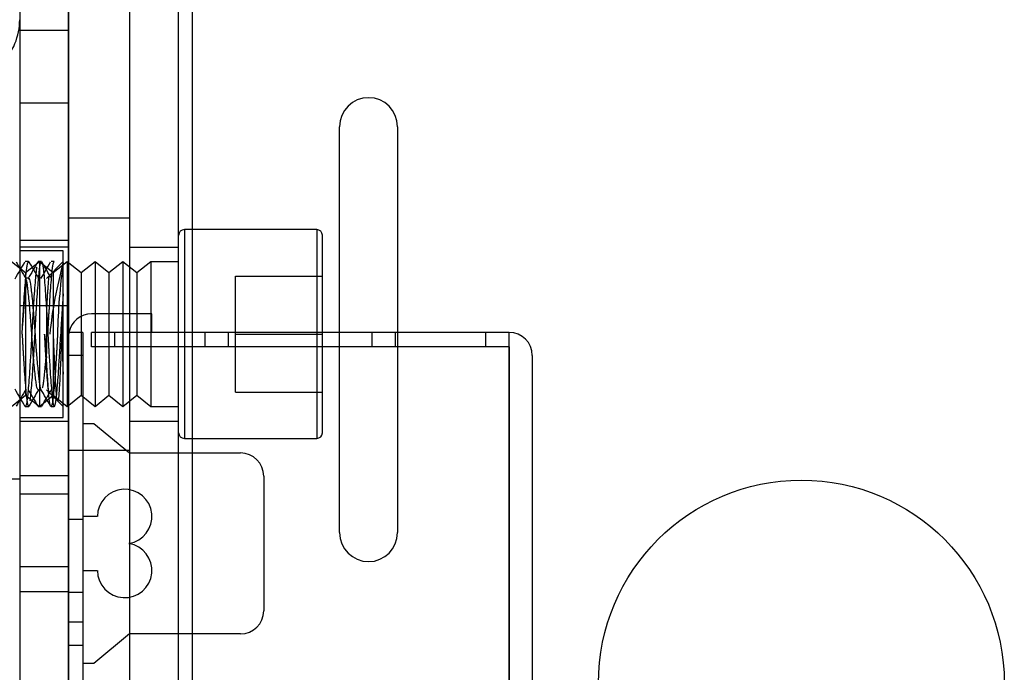
# Model space of a CAD drawing. Units: inches. Extents: x 10 to 385, y 44 to 444.
# Drawn here: x 364 to 366, y 390 to 392 of the extents above; entities that cross this region are included whole.
import ezdxf

# ---------------------------------------------------------------- set-up
doc = ezdxf.new("R2010")
doc.units = ezdxf.units.IN
doc.header["$MEASUREMENT"] = 0
doc.layers.add('Default', color=7, linetype='Continuous')

msp = doc.modelspace()

# ---------------------------------------------------------------- linework, layer by layer
at = {"layer": 'Default', "color": 7, "linetype": 'Continuous'}
for p, q in [((364.1737, 389.2194), (364.1737, 397.0824)), ((364.2037, 389.2194), (364.2037, 397.0824)), ((364.2037, 389.2194), (364.2037, 397.0824)), ((364.2037, 389.2194), (364.2037, 397.0824)), ((363.8312, 396.9935), (363.8312, 389.1035)), ((363.9362, 396.9935), (363.9362, 389.1035)), ((363.9362, 389.2299), (363.9362, 396.9579)), ((364.0687, 389.2299), (364.0687, 396.9579)), ((363.9362, 391.4915), (363.8312, 391.4915)), ((363.8312, 391.3355), (363.9362, 391.3355)), ((364.5207, 390.4089), (364.5207, 391.2839)), ((364.6457, 391.2839), (364.6457, 390.4089)), ((364.0687, 391.0869), (363.9362, 391.0869)), ((364.1861, 391.0619), (364.1861, 390.6119)), ((364.4716, 391.0619), (364.1861, 391.0619)), ((364.4716, 391.0619), (364.4716, 390.6119)), ((364.4836, 390.6239), (364.4836, 391.0499)), ((363.9362, 391.0385), (363.8312, 391.0385)), ((363.9362, 391.0244), (363.8312, 391.0244)), ((363.9249, 391.0166), (363.8312, 391.0166)), ((363.9249, 390.6572), (363.9249, 391.0166)), ((364.0687, 391.0244), (364.1737, 391.0244)), ((363.8437, 390.9689), (363.8137, 390.9929)), ((363.8503, 390.9932), (363.8433, 390.9932)), ((363.8737, 390.9929), (363.8437, 390.9689)), ((363.8781, 390.9932), (363.8711, 390.9932)), ((363.8737, 390.9929), (363.8737, 390.6809)), ((363.9037, 390.9689), (363.8737, 390.9929)), ((363.9249, 390.9932), (363.8887, 390.9569)), ((363.9058, 390.9932), (363.8989, 390.9932)), ((363.9337, 390.9929), (363.9037, 390.9689)), ((363.9337, 390.9929), (363.9337, 390.6809)), ((363.9637, 390.9689), (363.9337, 390.9929)), ((363.9937, 390.9929), (363.9637, 390.9689)), ((363.9937, 390.9929), (363.9937, 390.6809)), ((364.0237, 390.9689), (363.9937, 390.9929)), ((364.0537, 390.9929), (364.0237, 390.9689)), ((364.0537, 390.9929), (364.0537, 390.6809)), ((364.0837, 390.9689), (364.0537, 390.9929)), ((364.1137, 390.9929), (364.0837, 390.9689)), ((364.1137, 390.9929), (364.1137, 390.6809)), ((364.1737, 390.9929), (364.1137, 390.9929)), ((363.8437, 390.9689), (363.8437, 390.7049)), ((363.9037, 390.9689), (363.9037, 390.7049)), ((363.9637, 390.9689), (363.9637, 390.7049)), ((364.0237, 390.9689), (364.0237, 390.7049)), ((364.0837, 390.9689), (364.0837, 390.7049)), ((363.8503, 390.9571), (363.8433, 390.9571)), ((364.2966, 390.9619), (364.4836, 390.9619)), ((364.2966, 390.8369), (364.2966, 390.9619)), ((363.8312, 390.8985), (363.9362, 390.8985)), ((363.8889, 390.888), (363.8889, 390.7949)), ((364.1162, 390.8805), (363.9862, 390.8805)), ((364.1162, 390.8405), (364.1162, 390.8805)), ((363.9672, 390.8405), (363.9362, 390.8405)), ((363.9672, 390.8405), (363.9672, 390.7905)), ((364.0362, 390.8405), (363.9862, 390.8405)), ((363.9862, 390.8095), (363.9862, 390.8405)), ((364.2312, 390.8405), (364.0362, 390.8405)), ((364.0362, 390.8095), (364.0362, 390.8405)), ((364.0362, 390.8095), (364.0362, 390.8405)), ((364.2812, 390.8405), (364.2312, 390.8405)), ((364.2312, 390.8095), (364.2312, 390.8405)), ((364.2312, 390.8095), (364.2312, 390.8405)), ((364.5912, 390.8405), (364.2812, 390.8405)), ((364.2812, 390.8095), (364.2812, 390.8405)), ((364.6412, 390.8405), (364.5912, 390.8405)), ((364.5912, 390.8095), (364.5912, 390.8405)), ((364.8362, 390.8405), (364.6412, 390.8405)), ((364.6412, 390.8095), (364.6412, 390.8405)), ((364.6412, 390.8095), (364.6412, 390.8405)), ((364.8862, 390.8405), (364.8362, 390.8405)), ((364.8362, 390.8095), (364.8362, 390.8405)), ((364.8362, 390.8095), (364.8362, 390.8405)), ((364.8862, 390.8095), (364.8862, 390.8405)), ((364.2966, 390.8369), (364.4836, 390.8369)), ((364.2966, 390.7119), (364.2966, 390.8369)), ((363.8889, 390.7859), (363.8889, 390.7949)), ((364.0362, 390.8095), (363.9862, 390.8095)), ((364.2312, 390.8095), (364.0362, 390.8095)), ((364.2812, 390.8095), (364.2312, 390.8095)), ((364.5912, 390.8095), (364.2812, 390.8095)), ((364.6412, 390.8095), (364.5912, 390.8095)), ((364.8362, 390.8095), (364.6412, 390.8095)), ((364.8862, 390.8095), (364.8362, 390.8095)), ((364.8862, 389.1805), (364.8862, 390.8095)), ((364.8862, 390.8095), (364.8862, 389.1805)), ((363.9672, 390.7905), (363.9362, 390.7905)), ((363.9672, 390.7905), (363.9362, 390.7905)), ((363.9672, 390.7905), (363.9672, 390.2155)), ((364.9362, 390.7905), (364.9362, 389.2305)), ((363.8887, 390.717), (363.9122, 390.6934)), ((364.2966, 390.7119), (364.4836, 390.7119)), ((363.8137, 390.6809), (363.8437, 390.7049)), ((363.8437, 390.7049), (363.8737, 390.6809)), ((363.8737, 390.6809), (363.9037, 390.7049)), ((363.9037, 390.7049), (363.9337, 390.6809)), ((363.9122, 390.6934), (363.9249, 390.6807)), ((363.9337, 390.6809), (363.9637, 390.7049)), ((363.9637, 390.7049), (363.9937, 390.6809)), ((363.9937, 390.6809), (364.0237, 390.7049)), ((364.0237, 390.7049), (364.0537, 390.6809)), ((364.0537, 390.6809), (364.0837, 390.7049)), ((364.0837, 390.7049), (364.1137, 390.6809)), ((363.8433, 390.6807), (363.8503, 390.6807)), ((363.8711, 390.6807), (363.8781, 390.6807)), ((363.8989, 390.6807), (363.9058, 390.6807)), ((364.1137, 390.6809), (364.1737, 390.6809)), ((363.8312, 390.6572), (363.9249, 390.6572)), ((363.8312, 390.6494), (363.9362, 390.6494)), ((364.0687, 390.6494), (364.1737, 390.6494)), ((363.9672, 390.644), (363.9907, 390.644)), ((363.9907, 390.644), (364.0676, 390.5805)), ((364.1861, 390.6119), (364.4716, 390.6119)), ((363.9362, 390.5869), (364.0687, 390.5869)), ((364.0676, 390.5805), (364.3072, 390.5805)), ((363.8312, 390.5244), (363.6906, 390.5244)), ((363.9362, 390.531), (363.8312, 390.531)), ((364.3572, 390.5305), (364.3572, 390.2405)), ((363.9362, 390.4915), (363.8312, 390.4915)), ((363.9672, 390.4368), (363.9362, 390.4368)), ((363.9985, 390.4436), (363.9672, 390.4436)), ((363.8312, 390.3355), (363.9362, 390.3355)), ((363.9672, 390.3272), (363.9985, 390.3272)), ((363.9362, 390.281), (363.8312, 390.281)), ((363.9362, 390.2803), (363.9672, 390.2803)), ((363.9672, 390.2155), (363.9362, 390.2155)), ((363.9672, 390.2155), (363.9362, 390.2155)), ((363.9672, 390.2155), (363.9672, 390.1655)), ((364.0676, 390.1905), (363.9907, 390.127)), ((364.3072, 390.1905), (364.0676, 390.1905)), ((363.9672, 390.1655), (363.9362, 390.1655)), ((363.9672, 390.1655), (363.9672, 389.8555)), ((363.9907, 390.127), (363.9672, 390.127))]:
    msp.add_line(p, q, dxfattribs=at)
msp.add_circle((365.5162, 390.0844), 0.4375, dxfattribs=at)
for centre, radius, start, end in [((363.6962, 391.5145), 0.135, 315, 0), ((364.5832, 391.2839), 0.0625, 0, 180), ((364.1861, 391.0496), 0.0124, 90, 180), ((364.4716, 391.0499), 0.012, 0, 90), ((337.0807, 406.5214), 30.9409, 329.79653, 329.87474), ((386.8561, 404.3503), 26.6259, 210.11199, 210.20291), ((394.1044, 408.5473), 34.9776, 210.12508, 210.19361), ((333.8727, 408.4151), 34.714, 329.8058, 329.87486), ((364.7856, 390.7497), 0.8937, 164.3768, 174.4009), ((365.2157, 390.811), 1.3032, 172.0862, 178.8591), ((368.4775, 390.6056), 4.5637, 176.0079, 177.095), ((372.3086, 390.5598), 8.3916, 177.51686, 178.10742), ((363.9862, 390.8305), 0.05, 90, 168.463), ((363.9862, 390.8305), 0.05, 168.463, 180), ((364.8862, 390.7905), 0.05, 0, 90), ((366.8872, 391.0374), 3.0089, 183.82, 184.7951), ((372.3086, 391.1141), 8.3916, 181.89258, 182.48314), ((337.0807, 375.1525), 30.9409, 30.12526, 30.20347), ((386.8561, 377.3235), 26.6259, 149.79709, 149.88801), ((394.1044, 373.1265), 34.9776, 149.80639, 149.87492), ((333.8727, 373.2588), 34.714, 30.12514, 30.1942), ((364.1861, 390.6243), 0.0124, 180, 270), ((364.4716, 390.6239), 0.012, 270, 0), ((364.3072, 390.5305), 0.05, 0, 90), ((364.0574, 390.4436), 0.0588, 278.9489, 180), ((364.5832, 390.4089), 0.0625, 180, 0), ((364.0574, 390.3274), 0.0588, 180.1474, 81.0511), ((364.3072, 390.2405), 0.05, 270, 0)]:
    msp.add_arc(centre, radius, start, end, dxfattribs=at)
for points, knots in [([(363.8364, 390.8369), (363.8365, 390.8394), (363.8368, 390.8444), (363.8372, 390.8521), (363.8376, 390.8603), (363.8381, 390.8688), (363.8387, 390.8778), (363.8392, 390.887), (363.8402, 390.9029), (363.8416, 390.9244), (363.8435, 390.9484), (363.8452, 390.9677), (363.8466, 390.9808), (363.8483, 390.9906), (363.8498, 390.9938), (363.8509, 390.9929), (363.8512, 390.9924)], [0, 0, 0, 0, 0.02793, 0.057684, 0.089262, 0.122664, 0.157889, 0.194939, 0.233812, 0.353648, 0.473483, 0.589809, 0.703574, 0.790033, 0.941058, 1, 1, 1, 1]), ([(363.8642, 390.8369), (363.8643, 390.8394), (363.8646, 390.8444), (363.865, 390.8521), (363.8654, 390.8603), (363.8659, 390.8688), (363.8664, 390.8778), (363.867, 390.887), (363.868, 390.9029), (363.8694, 390.9244), (363.8712, 390.9484), (363.8729, 390.9677), (363.8743, 390.9808), (363.8761, 390.9906), (363.878, 390.9947), (363.88, 390.9908), (363.8817, 390.9813), (363.8832, 390.9677), (363.8849, 390.9484), (363.8867, 390.9244), (363.8882, 390.9015), (363.8895, 390.8822), (363.8903, 390.8675), (363.8912, 390.8523), (363.8917, 390.8421), (363.892, 390.8369)], [0, 0, 0, 0, 0.01484, 0.030649, 0.047427, 0.065174, 0.08389, 0.103575, 0.124229, 0.1879, 0.251571, 0.313377, 0.373822, 0.419759, 0.500002, 0.573482, 0.62621, 0.686655, 0.748462, 0.81213, 0.875804, 0.906452, 0.937367, 0.96855, 1, 1, 1, 1]), ([(363.892, 390.8369), (363.8921, 390.8394), (363.8923, 390.8444), (363.8928, 390.8521), (363.8932, 390.8603), (363.8937, 390.8688), (363.8942, 390.8778), (363.8948, 390.887), (363.8958, 390.9029), (363.8972, 390.9244), (363.899, 390.9484), (363.9007, 390.9677), (363.9021, 390.9808), (363.9038, 390.9906), (363.9051, 390.9932), (363.9058, 390.9932)], [0, 0, 0, 0, 0.02968, 0.061297, 0.094853, 0.130347, 0.167779, 0.207149, 0.248456, 0.375798, 0.50314, 0.626752, 0.747642, 0.839516, 1, 1, 1, 1]), ([(363.8675, 390.9811), (363.867, 390.9772), (363.866, 390.9677), (363.8643, 390.9484), (363.8625, 390.9244), (363.8609, 390.9015), (363.8597, 390.8822), (363.8589, 390.8675), (363.858, 390.8523), (363.8575, 390.8421), (363.8572, 390.8369)], [0, 0, 0, 0, 0.1617095, 0.3270596, 0.4973909, 0.6677379, 0.7497312, 0.8324391, 0.9158619, 1, 1, 1, 1]), ([(363.8364, 390.8369), (363.8365, 390.8391), (363.8369, 390.8437), (363.8373, 390.8507), (363.8379, 390.8582), (363.8385, 390.8661), (363.8391, 390.8743), (363.8402, 390.8873), (363.8416, 390.9042), (363.8435, 390.9227), (363.8452, 390.9375), (363.8462, 390.9448), (363.8467, 390.9478)], [0, 0, 0, 0, 0.046558, 0.096647, 0.150265, 0.207414, 0.268093, 0.332302, 0.502646, 0.67299, 0.838323, 1, 1, 1, 1]), ([(363.8572, 390.8369), (363.8571, 390.8391), (363.8568, 390.8437), (363.8563, 390.8507), (363.8557, 390.8582), (363.8551, 390.8661), (363.8545, 390.8743), (363.8535, 390.8873), (363.852, 390.9042), (363.8502, 390.9227), (363.8485, 390.9375), (363.8468, 390.9498), (363.8454, 390.9546), (363.8446, 390.956)], [0, 0, 0, 0, 0.038025, 0.078934, 0.122727, 0.169404, 0.218966, 0.271411, 0.41054, 0.54967, 0.684707, 0.816758, 1, 1, 1, 1]), ([(363.8494, 390.9565), (363.8497, 390.9569), (363.8512, 390.9579), (363.8533, 390.9523), (363.8554, 390.9375), (363.8571, 390.9227), (363.8589, 390.9042), (363.8605, 390.8866), (363.8617, 390.8717), (363.8625, 390.8604), (363.8634, 390.8488), (363.8639, 390.8409), (363.8642, 390.8369)], [0, 0, 0, 0, 0.059034, 0.295716, 0.40959, 0.52604, 0.646009, 0.765998, 0.823752, 0.882004, 0.940753, 1, 1, 1, 1]), ([(363.8946, 390.9621), (363.8942, 390.961), (363.8937, 390.958), (363.8928, 390.9507), (363.8922, 390.9431), (363.8916, 390.9346), (363.8912, 390.928), (363.8907, 390.9209), (363.8902, 390.913), (363.8896, 390.9019), (363.8891, 390.8929), (363.8889, 390.888)], [0, 0, 0, 0, 0.179276, 0.295705, 0.452072, 0.537092, 0.628889, 0.685143, 0.765969, 0.871056, 1, 1, 1, 1]), ([(363.8364, 390.8369), (363.8365, 390.8345), (363.8368, 390.8295), (363.8372, 390.8218), (363.8376, 390.8136), (363.8381, 390.805), (363.8387, 390.7961), (363.8392, 390.7869), (363.8402, 390.7709), (363.8416, 390.7494), (363.8435, 390.7254), (363.8452, 390.7061), (363.8466, 390.6931), (363.8483, 390.6833), (363.8498, 390.68), (363.8509, 390.6809), (363.8512, 390.6814)], [0, 0, 0, 0, 0.02793, 0.057684, 0.089262, 0.122664, 0.157889, 0.194939, 0.233812, 0.353648, 0.473483, 0.589809, 0.703574, 0.790033, 0.941058, 1, 1, 1, 1]), ([(363.8572, 390.8369), (363.8571, 390.8345), (363.8568, 390.8295), (363.8564, 390.8218), (363.856, 390.8136), (363.8555, 390.805), (363.855, 390.7961), (363.8544, 390.7869), (363.8534, 390.7709), (363.852, 390.7494), (363.8502, 390.7254), (363.8485, 390.7061), (363.8471, 390.6931), (363.8453, 390.6833), (363.8438, 390.68), (363.8427, 390.6809), (363.8424, 390.6815)], [0, 0, 0, 0, 0.027905, 0.057633, 0.089183, 0.122555, 0.157749, 0.194765, 0.233603, 0.353332, 0.473061, 0.589284, 0.702947, 0.789329, 0.940219, 1, 1, 1, 1]), ([(363.8539, 390.6928), (363.8544, 390.6966), (363.8554, 390.7061), (363.8571, 390.7254), (363.8589, 390.7494), (363.8605, 390.7724), (363.8617, 390.7917), (363.8625, 390.8064), (363.8634, 390.8216), (363.8639, 390.8318), (363.8642, 390.8369)], [0, 0, 0, 0, 0.161709, 0.32706, 0.497391, 0.667738, 0.749731, 0.832439, 0.915862, 1, 1, 1, 1]), ([(363.8721, 390.7174), (363.8718, 390.717), (363.8702, 390.7159), (363.8681, 390.7215), (363.866, 390.7363), (363.8643, 390.7512), (363.8625, 390.7696), (363.8609, 390.7873), (363.8597, 390.8021), (363.8589, 390.8135), (363.858, 390.8251), (363.8575, 390.833), (363.8572, 390.8369)], [0, 0, 0, 0, 0.062507, 0.298315, 0.411769, 0.527789, 0.647316, 0.766861, 0.824403, 0.882439, 0.940972, 1, 1, 1, 1]), ([(363.8642, 390.8369), (363.8643, 390.8349), (363.8646, 390.8308), (363.865, 390.8245), (363.8655, 390.8178), (363.866, 390.8109), (363.8666, 390.8037), (363.8675, 390.7921), (363.8688, 390.7768), (363.8704, 390.7595), (363.872, 390.7446), (363.8734, 390.7329), (363.8748, 390.7239), (363.876, 390.7194), (363.8768, 390.7179), (363.877, 390.7176)], [0, 0, 0, 0, 0.03434, 0.070746, 0.109217, 0.149753, 0.192355, 0.237023, 0.359179, 0.481343, 0.598802, 0.718292, 0.82927, 0.954871, 1, 1, 1, 1]), ([(363.9128, 390.8369), (363.9127, 390.8345), (363.9124, 390.8295), (363.912, 390.8218), (363.9115, 390.8136), (363.9111, 390.805), (363.9105, 390.7961), (363.91, 390.7869), (363.909, 390.7709), (363.9076, 390.7494), (363.9057, 390.7254), (363.904, 390.7061), (363.9026, 390.6931), (363.9009, 390.6833), (363.899, 390.6792), (363.897, 390.6831), (363.8952, 390.6925), (363.8938, 390.7061), (363.8921, 390.7254), (363.8903, 390.7494), (363.8887, 390.7724), (363.8875, 390.7917), (363.8866, 390.8064), (363.8858, 390.8216), (363.8853, 390.8318), (363.885, 390.8369)], [0, 0, 0, 0, 0.01484, 0.030649, 0.047427, 0.065174, 0.08389, 0.103575, 0.124229, 0.1879, 0.251571, 0.313377, 0.373822, 0.419759, 0.500002, 0.573482, 0.62621, 0.686655, 0.748462, 0.81213, 0.875804, 0.906452, 0.937367, 0.96855, 1, 1, 1, 1]), ([(363.892, 390.8369), (363.8921, 390.8345), (363.8923, 390.8295), (363.8928, 390.8218), (363.8932, 390.8136), (363.8937, 390.805), (363.8942, 390.7961), (363.8948, 390.7869), (363.8958, 390.7709), (363.8972, 390.7494), (363.899, 390.7254), (363.9007, 390.7061), (363.9021, 390.6931), (363.9038, 390.6833), (363.9058, 390.6792), (363.9078, 390.6831), (363.9095, 390.6925), (363.911, 390.7061), (363.9127, 390.7254), (363.9145, 390.7494), (363.916, 390.7724), (363.9172, 390.7917), (363.9181, 390.8064), (363.9189, 390.8216), (363.9195, 390.8318), (363.9197, 390.8369)], [0, 0, 0, 0, 0.01484, 0.030649, 0.047427, 0.065174, 0.08389, 0.103575, 0.124229, 0.1879, 0.251571, 0.313377, 0.373822, 0.419759, 0.500002, 0.573482, 0.62621, 0.686655, 0.748462, 0.81213, 0.875804, 0.906452, 0.937367, 0.96855, 1, 1, 1, 1]), ([(363.9216, 390.8369), (363.9214, 390.8314), (363.921, 390.8195), (363.9204, 390.801), (363.9195, 390.7795), (363.9185, 390.7568), (363.9174, 390.7349), (363.9163, 390.7169), (363.915, 390.6988), (363.9131, 390.6889), (363.9112, 390.698), (363.9098, 390.7156), (363.9084, 390.7395), (363.9067, 390.7729), (363.9051, 390.8095), (363.9044, 390.8284), (363.904, 390.8369)], [0, 0, 0, 0, 0.03698, 0.078739, 0.125202, 0.187995, 0.250331, 0.313104, 0.37554, 0.500233, 0.624964, 0.68744, 0.750209, 0.874707, 0.943597, 1, 1, 1, 1]), ([(363.8806, 390.7212), (363.8808, 390.7219), (363.8815, 390.7249), (363.8826, 390.7317), (363.884, 390.7434), (363.8853, 390.7555), (363.8864, 390.7667), (363.8872, 390.7756), (363.888, 390.785), (363.8886, 390.7916), (363.8889, 390.7949)], [0, 0, 0, 0, 0.073817, 0.258226, 0.432327, 0.622828, 0.717116, 0.811407, 0.905702, 1, 1, 1, 1]), ([(363.8959, 390.7105), (363.8956, 390.7102), (363.8949, 390.7101), (363.8939, 390.7142), (363.8928, 390.7231), (363.8922, 390.7308), (363.8916, 390.7393), (363.8912, 390.7459), (363.8907, 390.753), (363.8902, 390.7609), (363.8896, 390.772), (363.8891, 390.7809), (363.8889, 390.7859)], [0, 0, 0, 0, 0.089682, 0.324594, 0.420408, 0.549089, 0.619055, 0.694598, 0.740892, 0.807406, 0.893887, 1, 1, 1, 1])]:
    msp.add_open_spline(points, degree=3, knots=knots, dxfattribs=at)
for points in [[(363.8702, 390.9923), (363.8632, 390.9803), (363.8562, 390.9684), (363.8493, 390.9564)], [(363.8999, 390.9564), (363.893, 390.9684), (363.886, 390.9803), (363.879, 390.9923)], [(363.8493, 390.7175), (363.8562, 390.7055), (363.8632, 390.6935), (363.8702, 390.6815)], [(363.879, 390.6815), (363.886, 390.6935), (363.893, 390.7055), (363.8999, 390.7175)]]:
    msp.add_open_spline(points, degree=3, dxfattribs=at)

doc.saveas('drawing.dxf')
